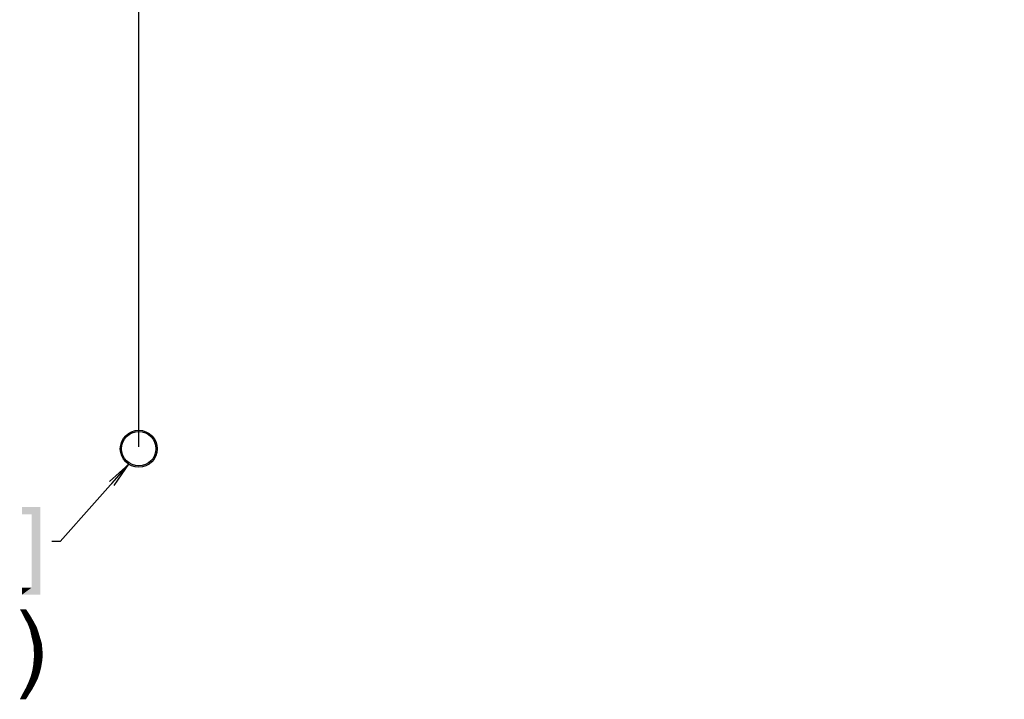
# Model space of a CAD drawing. Units: millimetres. Extents: x 0 to 1189, y 0 to 841.
# Drawn here: x 959 to 1073, y 359 to 438 of the extents above; entities that cross this region are included whole.
import ezdxf

# ---------------------------------------------------------------- set-up
doc = ezdxf.new("R2010")
doc.units = ezdxf.units.MM
doc.header["$LTSCALE"] = 65.395
doc.layers.get('0').update_dxf_attribs({"linetype": 'CONTINUOUS'})
doc.layers.add('7_ALL_FEATURES', color=7, linetype='CONTINUOUS')
doc.layers.add('DEF_DRAFT_DIM', color=7, linetype='CONTINUOUS')
doc.styles.get("Standard").update_dxf_attribs({"font": 'txt', "width": 0.8})
doc.styles.add('TEXTSTYLE_2', font='txt')
doc.dimstyles.new('DIMSTYLE_4', dxfattribs={"dimtxt": 8, "dimasz": 3, "dimexe": 0.8, "dimexo": 0.2, "dimgap": 2, "dimtad": 1, "dimdec": 1, "dimlfac": 2, "dimdsep": 46, "dimtxsty": 'TEXTSTYLE_2', "dimblk": 'OPEN', "dimblk1": 'OPEN', "dimblk2": 'OPEN', "dimcen": 0.09, "dimazin": 2, "dimtp": 0.5, "dimtm": 0.5, "dimtfac": 1, "dimtdec": 1, "dimtofl": 0, "dimtmove": 0, "dimatfit": 3, "dimldrblk": 'OPEN', "dimfxl": 1, "dimtolj": 1, "dimarcsym": 0})
doc.dimstyles.get("Standard").update_dxf_attribs({"dimtxt": 3, "dimasz": 3, "dimexe": 0.8, "dimexo": 0.2, "dimtad": 1, "dimdsep": 46, "dimtxsty": 'Standard', "dimblk": 'OPEN', "dimblk1": 'OPEN', "dimblk2": 'OPEN', "dimcen": 0.09, "dimazin": 2, "dimtol": 1, "dimtp": 0.01, "dimtm": 0.01, "dimtfac": 1, "dimtofl": 0, "dimtmove": 0, "dimatfit": 3, "dimldrblk": 'OPEN', "dimfxl": 1, "dimtolj": 1, "dimarcsym": 0})

# ---------------------------------------------------------------- blocks, each defined once
blk = doc.blocks.new('_OPEN')
at = {"color": 0, "linetype": 'ByBlock'}
for p, q in [((0, 0), (-1, 0.117)), ((-1, -0.117), (0, 0)), ((-1, 0), (0, 0))]:
    blk.add_line(p, q, dxfattribs=at)
blk = doc.blocks.new('*D15')
at = {"layer": 'DEF_DRAFT_DIM', "color": 2, "linetype": 'Continuous', "transparency": 16777216}
for p, q in [((872.42, 387.92), (872.42, 507.57)), ((872.42, 506.77), (922.42, 506.77)), ((972.42, 506.77), (922.42, 506.77)), ((972.42, 387.92), (972.42, 507.57))]:
    blk.add_line(p, q, dxfattribs=at)
at = {"layer": 'DEF_DRAFT_DIM', "color": 2, "linetype": 'Continuous', "transparency": 16777216, "xscale": 3, "yscale": 3, "zscale": 3, "rotation": 180}
blk.add_blockref('_OPEN', (872.42, 506.77), dxfattribs=at)
at = {"layer": 'DEF_DRAFT_DIM', "color": 2, "linetype": 'Continuous', "transparency": 16777216, "xscale": 3, "yscale": 3, "zscale": 3}
blk.add_blockref('_OPEN', (972.42, 506.77), dxfattribs=at)
at = {"layer": 'DEF_DRAFT_DIM', "color": 2, "linetype": 'Continuous', "transparency": 16777216, "insert": (922.42, 516.77), "char_height": 8, "width": 83.7323, "attachment_point": 2, "line_spacing_factor": 0.9, "style": 'TEXTSTYLE_2'}
blk.add_mtext('{\\ftxt;\\W0.0001;\\H0.0001;\\~}{\\ftxt;\\W2.3308550186;\\H8.0; }{\\ftxt;\\W0.0001;\\H0.0001;\\~}{\\ftxt;\\W0.0001;\\H0.0001;\\~}{\\ftxt;\\W4.6468401487;\\H8.0; }{\\ftxt;\\W0.0001;\\H0.0001;\\~}', dxfattribs=at)
blk = doc.blocks.new('*D16')
at = {"layer": 'DEF_DRAFT_DIM', "color": 2, "linetype": 'Continuous', "transparency": 16777216}
for p, q in [((972.42, 387.92), (972.42, 507.57)), ((972.42, 506.77), (1067.79, 506.77)), ((1163.17, 506.77), (1067.79, 506.77)), ((1163.17, 476.87), (1163.17, 507.57))]:
    blk.add_line(p, q, dxfattribs=at)
at = {"layer": 'DEF_DRAFT_DIM', "color": 2, "linetype": 'Continuous', "transparency": 16777216, "xscale": 3, "yscale": 3, "zscale": 3, "rotation": 180}
blk.add_blockref('_OPEN', (972.42, 506.77), dxfattribs=at)
at = {"layer": 'DEF_DRAFT_DIM', "color": 2, "linetype": 'Continuous', "transparency": 16777216, "xscale": 3, "yscale": 3, "zscale": 3}
blk.add_blockref('_OPEN', (1163.17, 506.77), dxfattribs=at)
at = {"layer": 'DEF_DRAFT_DIM', "color": 2, "linetype": 'Continuous', "transparency": 16777216, "insert": (1067.79, 516.77), "char_height": 8, "width": 41.9331, "attachment_point": 2, "line_spacing_factor": 0.9, "style": 'TEXTSTYLE_2'}
blk.add_mtext('{\\ftxt;\\W0.0001;\\H0.0001;\\~}{\\ftxt;\\W3.4944237918;\\H8.0; }{\\ftxt;\\W0.0001;\\H0.0001;\\~}', dxfattribs=at)

msp = doc.modelspace()

# ---------------------------------------------------------------- linework, layer by layer
at = {"color": 2, "linetype": 'Continuous'}
for points in [[(960.9615, 380.919), (958.8281, 380.0893), (958.8281, 380.919)], [(959.9541, 380.0893), (958.8281, 380.0893), (960.9615, 380.919)], [(959.9541, 371.556), (959.9541, 380.0893), (960.9615, 380.919)], [(959.9541, 371.556), (960.9615, 380.919), (960.9615, 370.7264)], [(959.9541, 371.556), (958.8281, 370.7264), (958.8281, 371.556)], [(960.9615, 370.7264), (958.8281, 370.7264), (959.9541, 371.556)], [(959.2923, 369.0375), (958.8775, 368.5041), (958.5812, 369.0375)], [(958.8775, 368.5041), (959.2923, 369.0375), (959.7664, 368.3264)], [(959.7664, 368.3264), (959.1145, 368.0301), (958.8775, 368.5041)], [(959.2923, 367.6745), (959.1145, 368.0301), (959.7664, 368.3264)], [(959.2923, 367.6745), (959.7664, 368.3264), (960.1812, 367.6153)], [(960.1812, 367.6153), (959.4701, 367.3782), (959.2923, 367.6745)], [(959.4701, 367.3782), (960.1812, 367.6153), (960.5367, 366.9634)], [(960.5367, 366.9634), (959.7664, 366.6078), (959.4701, 367.3782)], [(959.7664, 366.6078), (960.5367, 366.9634), (960.7738, 366.2523)], [(960.7738, 366.2523), (959.9442, 365.7782), (959.7664, 366.6078)], [(959.9442, 365.7782), (960.7738, 366.2523), (960.9516, 365.6597)], [(960.9516, 365.6597), (960.0627, 365.3041), (959.9442, 365.7782)], [(960.0627, 365.3041), (960.9516, 365.6597), (961.1293, 365.0671)], [(961.1293, 365.0671), (960.1812, 364.7708), (960.0627, 365.3041)], [(960.1812, 364.7708), (961.1293, 365.0671), (961.1886, 364.4153)], [(961.1886, 364.4153), (960.1812, 364.2967), (960.1812, 364.7708)], [(960.2405, 363.7634), (960.1812, 364.2967), (961.1886, 364.4153)], [(961.2479, 363.7634), (960.1812, 363.1115), (960.2405, 363.7634)], [(960.1812, 363.1115), (961.2479, 363.7634), (961.1886, 363.0523)], [(960.2405, 363.7634), (961.1886, 364.4153), (961.2479, 363.7634)], [(961.0701, 362.3412), (960.0034, 361.8078), (960.1219, 362.4597)], [(960.0034, 361.8078), (961.0701, 362.3412), (960.8923, 361.6301)], [(961.1886, 363.0523), (960.1219, 362.4597), (960.1812, 363.1115)], [(960.1219, 362.4597), (961.1886, 363.0523), (961.0701, 362.3412)], [(960.6553, 360.919), (959.5886, 360.5634), (959.8256, 361.156)], [(960.8923, 361.6301), (959.8256, 361.156), (960.0034, 361.8078)], [(959.8256, 361.156), (960.8923, 361.6301), (960.6553, 360.919)], [(960.0034, 359.6745), (958.9367, 359.2597), (959.2923, 359.9115)], [(960.359, 360.3264), (959.2923, 359.9115), (959.5886, 360.5634)], [(959.2923, 359.9115), (960.359, 360.3264), (960.0034, 359.6745)], [(959.5886, 360.5634), (960.6553, 360.919), (960.359, 360.3264)], [(959.6479, 359.1412), (958.5812, 358.5486), (958.9367, 359.2597)], [(958.5812, 358.5486), (959.6479, 359.1412), (959.2923, 358.5486)], [(958.9367, 359.2597), (960.0034, 359.6745), (959.6479, 359.1412)]]:
    msp.add_solid(points, dxfattribs=at)
at = {"layer": '7_ALL_FEATURES', "color": 7, "linetype": 'Continuous'}
for radius in [2.15, 2]:
    msp.add_circle((972.419, 387.7155), radius, dxfattribs=at)

# ---------------------------------------------------------------- dimensions: what is measured, and where the dimension line sits
at = {"layer": 'DEF_DRAFT_DIM', "color": 2, "linetype": 'Continuous'}
dim = msp.add_linear_dim(base=(972.419, 506.7655), p1=(872.419, 387.7155), p2=(972.419, 387.7155), text='{\\ftxt;\\W0.0001;\\H0.0001;\\~}{\\ftxt;\\W2.3308550186;\\H8.0; }{\\ftxt;\\W0.0001;\\H0.0001;\\~}{\\ftxt;\\W0.0001;\\H0.0001;\\~}{\\ftxt;\\W4.6468401487;\\H8.0; }{\\ftxt;\\W0.0001;\\H0.0001;\\~}', dimstyle='DIMSTYLE_4', dxfattribs=at)
dim.commit()
dim.dimension.update_dxf_attribs({"geometry": '*D15', "text_midpoint": (913.155, 506.7655), "dimtype": 160})
dim = msp.add_linear_dim(base=(972.419, 506.7655), p1=(1163.169, 476.6655), p2=(972.419, 387.7155), angle=180, text='{\\ftxt;\\W0.0001;\\H0.0001;\\~}{\\ftxt;\\W3.4944237918;\\H8.0; }{\\ftxt;\\W0.0001;\\H0.0001;\\~}', dimstyle='DIMSTYLE_4', dxfattribs=at)
dim.commit()
dim.dimension.update_dxf_attribs({"geometry": '*D16', "text_midpoint": (1067.8067, 506.7655), "dimtype": 160})

# ---------------------------------------------------------------- leaders
at = {"color": 2, "linetype": 'Continuous'}
msp.add_leader([(971.2667, 385.9003), (963.2843, 376.919), (962.2843, 376.919)], dimstyle='Standard', override={"dimtad": 0}, dxfattribs=at)

doc.saveas('drawing.dxf')
